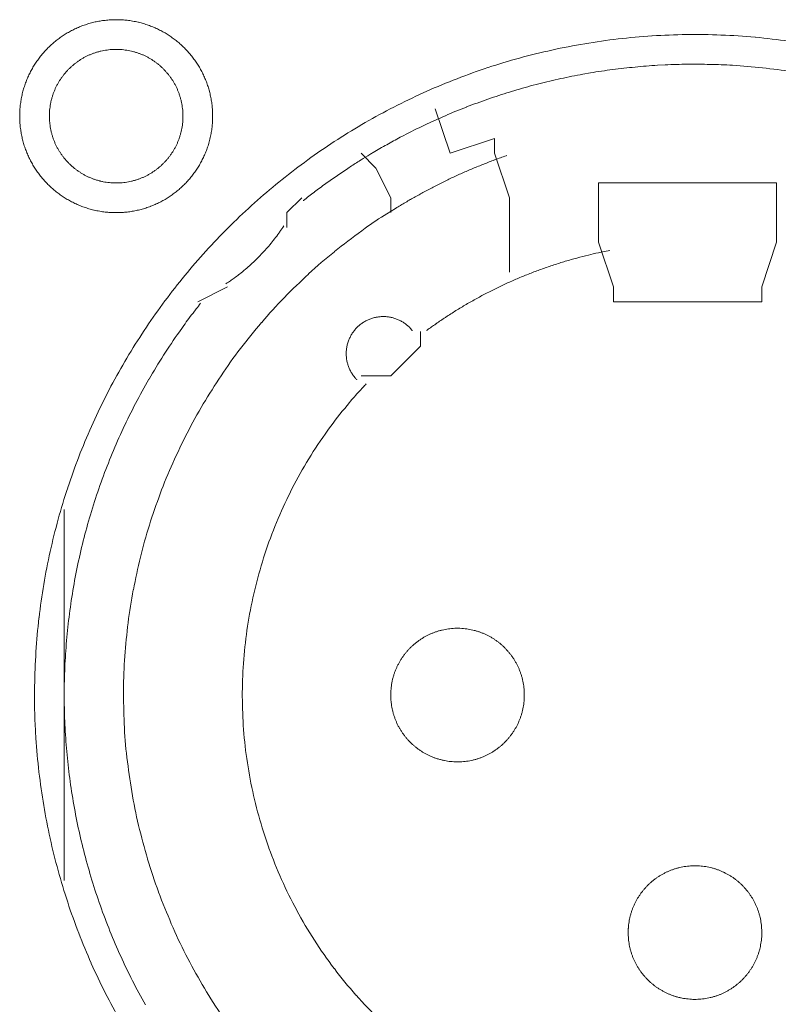
# Model space of a CAD drawing. Units: millimetres. Extents: x -560 to 1260, y -1157 to 1524.
# Drawn here: x -61 to -48, y -285 to -268 of the extents above; entities that cross this region are included whole.
import ezdxf

# ---------------------------------------------------------------- set-up
doc = ezdxf.new("R2010")
doc.units = ezdxf.units.MM
doc.header["$LTSCALE"] = 50.8
doc.layers.get('0').update_dxf_attribs({"lineweight": 0})
doc.layers.add('_U+30EC_U+30A4_U+30E4_U+30FC 1', color=7, linetype='Continuous', lineweight=0)

# ---------------------------------------------------------------- blocks, each defined once
blk = doc.blocks.new('グループ-5')
at = {"layer": '_U+30EC_U+30A4_U+30E4_U+30FC 1', "color": 0, "lineweight": 0}
for p, q in [((-369.954, -493.77), (-370.208, -493.516)), ((-369.7, -494.278), (-369.954, -493.77)), ((-369.7, -494.532), (-369.7, -494.278)), ((-365.89, -495.802), (-366.144, -495.04)), ((-363.096, -495.04), (-363.35, -495.802)), ((-372.494, -495.802), (-373.002, -496.056)), ((-365.89, -496.056), (-365.89, -495.802)), ((-375.288, -502.66), (-375.288, -499.612)), ((-375.288, -505.962), (-375.288, -502.66))]:
    blk.add_line(p, q, dxfattribs=at)
at = {"layer": '_U+30EC_U+30A4_U+30E4_U+30FC 1', "color": 0, "lineweight": 0, "flags": 128}
for points in [[(-376.05, -492.881), (-376.05, -492.887, 0.010252), (-376.048, -492.965, 0.013375), (-376.042, -493.043), (-376.042, -493.049, 0.013335), (-376.03, -493.136), (-376.03, -493.136, 0.013279), (-376.015, -493.222), (-376.015, -493.222, 0.013212), (-375.995, -493.306), (-375.995, -493.306, 0.013137), (-375.971, -493.389), (-375.971, -493.389, 0.013058), (-375.942, -493.469), (-375.942, -493.469, 0.012978), (-375.91, -493.548), (-375.91, -493.548, 0.012901), (-375.874, -493.625), (-375.873, -493.625, 0.012828), (-375.833, -493.699), (-375.833, -493.699, 0.012763), (-375.79, -493.771), (-375.79, -493.771, 0.012708), (-375.743, -493.841), (-375.743, -493.841, 0.012664), (-375.692, -493.908, 0.012628), (-375.638, -493.972, 0.012613), (-375.581, -494.034, 0.012612), (-375.521, -494.092, 0.012626), (-375.458, -494.148, 0.012647), (-375.393, -494.2), (-375.393, -494.2, 0.012684), (-375.324, -494.249), (-375.324, -494.249, 0.012734), (-375.254, -494.294), (-375.254, -494.294, 0.012795), (-375.18, -494.336), (-375.18, -494.336, 0.012864), (-375.105, -494.374), (-375.105, -494.374, 0.012939), (-375.027, -494.409), (-375.027, -494.409, 0.013018), (-374.947, -494.439), (-374.947, -494.439, 0.013098), (-374.866, -494.465), (-374.866, -494.465, 0.013177), (-374.782, -494.488), (-374.777, -494.489, 0.016567), (-374.681, -494.508), (-374.676, -494.509, 0.013321), (-374.588, -494.522, 0.013372), (-374.5, -494.529), (-374.5, -494.529, 0.013378), (-374.411, -494.532), (-374.41, -494.532, 0.013396), (-374.321, -494.53), (-374.32, -494.53, 0.013376), (-374.232, -494.524), (-374.232, -494.524, 0.013336), (-374.145, -494.513), (-374.144, -494.513, 0.01328), (-374.059, -494.497), (-374.058, -494.497, 0.013213), (-373.974, -494.477), (-373.974, -494.477, 0.013138), (-373.892, -494.453), (-373.892, -494.453, 0.013059), (-373.811, -494.425), (-373.811, -494.424, 0.012979), (-373.732, -494.392), (-373.732, -494.392, 0.012901), (-373.656, -494.356), (-373.656, -494.356, 0.012829), (-373.581, -494.316), (-373.581, -494.316, 0.012764), (-373.509, -494.272), (-373.509, -494.272, 0.012708), (-373.439, -494.225), (-373.439, -494.225, 0.012664), (-373.372, -494.174, 0.012628), (-373.308, -494.121, 0.012613), (-373.247, -494.064, 0.012612), (-373.188, -494.004, 0.012626), (-373.133, -493.941, 0.012647), (-373.08, -493.875), (-373.08, -493.875, 0.012685), (-373.032, -493.807), (-373.032, -493.807, 0.012734), (-372.986, -493.736), (-372.986, -493.736, 0.012795), (-372.944, -493.663), (-372.944, -493.663, 0.012864), (-372.906, -493.587), (-372.906, -493.587, 0.012939), (-372.872, -493.51), (-372.872, -493.509, 0.013018), (-372.841, -493.43), (-372.841, -493.43, 0.0131), (-372.815, -493.348), (-372.813, -493.343, 0.01648), (-372.789, -493.249), (-372.788, -493.244, 0.013264), (-372.771, -493.158, 0.013321), (-372.759, -493.071), (-372.759, -493.071, 0.013374), (-372.751, -492.983), (-372.751, -492.982, 0.013373), (-372.748, -492.893), (-372.748, -492.893, 0.013387), (-372.75, -492.803), (-372.75, -492.803, 0.013376), (-372.756, -492.714), (-372.756, -492.714, 0.013335), (-372.767, -492.627), (-372.768, -492.627, 0.01328), (-372.783, -492.541), (-372.783, -492.541, 0.013212), (-372.803, -492.457), (-372.803, -492.456, 0.013138), (-372.827, -492.374), (-372.827, -492.374, 0.013059), (-372.856, -492.293), (-372.856, -492.293, 0.012979), (-372.888, -492.215), (-372.888, -492.214, 0.012901), (-372.924, -492.138), (-372.924, -492.138, 0.012829), (-372.964, -492.064), (-372.964, -492.063, 0.012764), (-373.008, -491.991), (-373.008, -491.991, 0.012708), (-373.055, -491.922), (-373.055, -491.922, 0.012664), (-373.106, -491.855, 0.012628), (-373.16, -491.79, 0.012613), (-373.217, -491.729, 0.012612), (-373.277, -491.67, 0.012626), (-373.339, -491.615, 0.012647), (-373.405, -491.563), (-373.405, -491.563, 0.012684), (-373.473, -491.514), (-373.473, -491.514, 0.012734), (-373.544, -491.468), (-373.544, -491.468, 0.012794), (-373.617, -491.427), (-373.618, -491.427, 0.012863), (-373.693, -491.388), (-373.693, -491.388, 0.012939), (-373.771, -491.354), (-373.771, -491.354, 0.013018), (-373.85, -491.324), (-373.851, -491.324, 0.013097), (-373.932, -491.297), (-373.932, -491.297, 0.013177), (-374.015, -491.275), (-374.021, -491.274, 0.016566), (-374.117, -491.254), (-374.122, -491.253, 0.013321), (-374.209, -491.241, 0.013371), (-374.297, -491.233), (-374.298, -491.233, 0.013377), (-374.387, -491.23), (-374.388, -491.23, 0.013396), (-374.477, -491.232), (-374.477, -491.232, 0.013376), (-374.566, -491.239), (-374.566, -491.239, 0.013336), (-374.653, -491.25), (-374.654, -491.25, 0.01328), (-374.739, -491.265), (-374.739, -491.265, 0.013213), (-374.823, -491.285), (-374.824, -491.285, 0.013138), (-374.906, -491.31), (-374.906, -491.31, 0.013058), (-374.987, -491.338), (-374.987, -491.338, 0.012979), (-375.066, -491.37), (-375.066, -491.37, 0.012901), (-375.142, -491.407), (-375.142, -491.407, 0.012828), (-375.217, -491.447), (-375.217, -491.447, 0.012763), (-375.289, -491.49), (-375.289, -491.49, 0.012708), (-375.358, -491.537), (-375.358, -491.537, 0.012664), (-375.425, -491.588, 0.012628), (-375.49, -491.642, 0.012613), (-375.551, -491.699, 0.012612), (-375.61, -491.759, 0.012626), (-375.665, -491.822, 0.012647), (-375.717, -491.887), (-375.717, -491.887, 0.012685), (-375.766, -491.956), (-375.766, -491.956, 0.012734), (-375.812, -492.026), (-375.812, -492.027, 0.012795), (-375.854, -492.1), (-375.854, -492.1, 0.012864), (-375.892, -492.175), (-375.892, -492.175, 0.012939), (-375.926, -492.253), (-375.926, -492.253, 0.013019), (-375.957, -492.333), (-375.957, -492.333, 0.013099), (-375.983, -492.414), (-375.983, -492.414, 0.013176), (-376.005, -492.498), (-376.005, -492.498, 0.013248), (-376.023, -492.583), (-376.023, -492.583, 0.01331), (-376.036, -492.669), (-376.037, -492.67, 0.013364), (-376.045, -492.757), (-376.046, -492.763, 0.016733), (-376.05, -492.864), (-376.05, -492.87), (-376.05, -492.881)], [(-375.796, -502.786, 0.003203), (-375.795, -502.934), (-375.794, -503.045, 0.01286), (-375.779, -503.413), (-375.772, -503.525, 0.012836), (-375.72, -504.103), (-375.72, -504.105, 0.012793), (-375.639, -504.675), (-375.639, -504.677, 0.012739), (-375.53, -505.238), (-375.529, -505.239, 0.012675), (-375.393, -505.79), (-375.392, -505.791, 0.012605), (-375.229, -506.331), (-375.229, -506.332, 0.012532), (-375.04, -506.861), (-375.039, -506.862, 0.012459), (-374.825, -507.377), (-374.825, -507.378, 0.012387), (-374.586, -507.881), (-374.585, -507.882, 0.01232), (-374.323, -508.37)], [(-362.886, -491.598, 0.012816), (-363.46, -491.531), (-363.463, -491.53, 0.012853), (-364.045, -491.493), (-364.048, -491.493, 0.012839), (-364.637, -491.485), (-364.64, -491.485, 0.012857), (-365.226, -491.508), (-365.229, -491.508, 0.012835), (-365.807, -491.56), (-365.809, -491.56, 0.012793), (-366.379, -491.641), (-366.381, -491.641, 0.012739), (-366.942, -491.75), (-366.944, -491.751, 0.012675), (-367.494, -491.887), (-367.496, -491.887, 0.012605), (-368.035, -492.05), (-368.037, -492.051, 0.012532), (-368.565, -492.24), (-368.566, -492.24, 0.012459), (-369.082, -492.454), (-369.083, -492.455, 0.012387), (-369.585, -492.694), (-369.586, -492.694, 0.01232), (-370.075, -492.956), (-370.075, -492.957, 0.01226), (-370.55, -493.242), (-370.55, -493.242, 0.012208), (-371.009, -493.55), (-371.009, -493.55, 0.012167), (-371.452, -493.88, 0.01213), (-371.878, -494.23, 0.012115), (-372.286, -494.6, 0.012111), (-372.676, -494.99, 0.01212), (-373.046, -495.398, 0.012141), (-373.397, -495.824, 0.012167), (-373.726, -496.266), (-373.726, -496.266, 0.012209), (-374.034, -496.725), (-374.035, -496.725, 0.01226), (-374.32, -497.2), (-374.321, -497.2, 0.01232), (-374.584, -497.689), (-374.584, -497.69, 0.012387), (-374.823, -498.192), (-374.823, -498.193, 0.012459), (-375.038, -498.709), (-375.038, -498.71, 0.012532), (-375.227, -499.238), (-375.228, -499.239, 0.012606), (-375.391, -499.779), (-375.392, -499.78, 0.012675), (-375.528, -500.331), (-375.529, -500.333, 0.012739), (-375.638, -500.893), (-375.638, -500.895, 0.012794), (-375.719, -501.465), (-375.72, -501.467, 0.012835), (-375.772, -502.045), (-375.772, -502.048, 0.012856), (-375.795, -502.634), (-375.795, -502.636, 0.003206), (-375.796, -502.784, 0.003206)], [(-375.542, -492.881), (-375.542, -492.898, 0.020788), (-375.538, -492.973), (-375.537, -492.984, 0.0118), (-375.531, -493.037), (-375.531, -493.037, 0.011749), (-375.523, -493.09), (-375.523, -493.09, 0.0117), (-375.512, -493.142), (-375.512, -493.142, 0.011645), (-375.499, -493.193), (-375.499, -493.193, 0.011585), (-375.483, -493.244), (-375.483, -493.244, 0.011523), (-375.466, -493.293), (-375.466, -493.293, 0.011461), (-375.446, -493.341), (-375.446, -493.341, 0.011401), (-375.424, -493.388), (-375.424, -493.388, 0.011343), (-375.4, -493.434), (-375.4, -493.434, 0.011291), (-375.374, -493.478), (-375.374, -493.478, 0.011245), (-375.346, -493.521), (-375.346, -493.522, 0.011206), (-375.316, -493.563), (-375.316, -493.563, 0.011175), (-375.285, -493.604, 0.01115), (-375.251, -493.643, 0.01114), (-375.216, -493.68, 0.011139), (-375.18, -493.716, 0.011149), (-375.141, -493.75, 0.011168), (-375.102, -493.783, 0.011189), (-375.061, -493.813), (-375.061, -493.813, 0.011224), (-375.018, -493.842), (-375.018, -493.842, 0.011267), (-374.974, -493.869), (-374.974, -493.869, 0.011316), (-374.929, -493.894), (-374.929, -493.894, 0.011371), (-374.883, -493.917), (-374.883, -493.917, 0.011431), (-374.835, -493.938), (-374.835, -493.938, 0.011492), (-374.786, -493.957), (-374.786, -493.957, 0.011555), (-374.737, -493.974), (-374.733, -493.975, 0.014528), (-374.676, -493.99), (-374.673, -493.991, 0.011687), (-374.621, -494.003, 0.011738), (-374.569, -494.012), (-374.569, -494.012, 0.011779), (-374.515, -494.018), (-374.515, -494.018, 0.011817), (-374.461, -494.023), (-374.461, -494.023, 0.011814), (-374.406, -494.024), (-374.406, -494.024, 0.011825), (-374.351, -494.023), (-374.351, -494.023, 0.011818), (-374.297, -494.02), (-374.297, -494.02, 0.011789), (-374.243, -494.014), (-374.243, -494.014, 0.011749), (-374.19, -494.005), (-374.19, -494.005, 0.0117), (-374.138, -493.994), (-374.138, -493.994, 0.011645), (-374.087, -493.981), (-374.087, -493.981, 0.011585), (-374.037, -493.966), (-374.037, -493.966, 0.011523), (-373.987, -493.948), (-373.987, -493.948, 0.011461), (-373.939, -493.928), (-373.939, -493.928, 0.0114), (-373.892, -493.906), (-373.892, -493.906, 0.011343), (-373.847, -493.882), (-373.847, -493.882, 0.011291), (-373.802, -493.856), (-373.802, -493.856, 0.011244), (-373.759, -493.828), (-373.759, -493.828, 0.011206), (-373.717, -493.798), (-373.717, -493.798, 0.011175), (-373.676, -493.767, 0.01115), (-373.637, -493.734, 0.011139), (-373.6, -493.699, 0.011139), (-373.564, -493.662, 0.011149), (-373.53, -493.624, 0.011168), (-373.498, -493.584, 0.011189), (-373.467, -493.543), (-373.467, -493.543, 0.011224), (-373.438, -493.5), (-373.438, -493.5, 0.011267), (-373.411, -493.456), (-373.411, -493.456, 0.011316), (-373.386, -493.411), (-373.386, -493.411, 0.011372), (-373.363, -493.365), (-373.363, -493.365, 0.011431), (-373.342, -493.317), (-373.342, -493.317, 0.011492), (-373.323, -493.269), (-373.323, -493.269, 0.011555), (-373.307, -493.219), (-373.307, -493.219, 0.011616), (-373.292, -493.168), (-373.292, -493.168, 0.011674), (-373.28, -493.117), (-373.28, -493.117, 0.011726), (-373.271, -493.064), (-373.271, -493.064, 0.011771), (-373.263, -493.011), (-373.263, -493.011, 0.011813), (-373.258, -492.957), (-373.258, -492.953, 0.014765), (-373.256, -492.892), (-373.256, -492.888, 0.011817), (-373.257, -492.833), (-373.257, -492.833, 0.011819), (-373.26, -492.779), (-373.261, -492.779, 0.011789), (-373.267, -492.725), (-373.267, -492.725, 0.011749), (-373.275, -492.672), (-373.275, -492.672, 0.011701), (-373.286, -492.62), (-373.286, -492.62, 0.011645), (-373.299, -492.569), (-373.299, -492.569, 0.011585), (-373.315, -492.519), (-373.315, -492.519, 0.011523), (-373.332, -492.47), (-373.332, -492.47, 0.011461), (-373.352, -492.422), (-373.352, -492.422, 0.0114), (-373.374, -492.375), (-373.374, -492.375, 0.011343), (-373.398, -492.329), (-373.398, -492.329, 0.011291), (-373.424, -492.284), (-373.424, -492.284, 0.011244), (-373.452, -492.241), (-373.452, -492.241, 0.011206), (-373.482, -492.199), (-373.482, -492.199, 0.011175), (-373.513, -492.159, 0.01115), (-373.547, -492.12, 0.011139), (-373.582, -492.082, 0.011139), (-373.618, -492.046, 0.011149), (-373.656, -492.012, 0.011168), (-373.696, -491.98, 0.011189), (-373.737, -491.949), (-373.737, -491.949, 0.011224), (-373.78, -491.92), (-373.78, -491.92, 0.011267), (-373.824, -491.893), (-373.824, -491.893, 0.011317), (-373.869, -491.868), (-373.869, -491.868, 0.011372), (-373.915, -491.845), (-373.915, -491.845, 0.011431), (-373.963, -491.824), (-373.963, -491.824, 0.011493), (-374.011, -491.806), (-374.012, -491.806, 0.011555), (-374.061, -491.789), (-374.061, -491.789, 0.011616), (-374.112, -491.775), (-374.112, -491.775, 0.011674), (-374.163, -491.763), (-374.164, -491.762, 0.011727), (-374.216, -491.753), (-374.216, -491.753, 0.011771), (-374.269, -491.746), (-374.269, -491.745, 0.011814), (-374.323, -491.741), (-374.327, -491.74, 0.014762), (-374.388, -491.738), (-374.392, -491.738, 0.011811), (-374.447, -491.739), (-374.447, -491.739, 0.01182), (-374.501, -491.743), (-374.501, -491.743, 0.01179), (-374.555, -491.749), (-374.555, -491.749, 0.01175), (-374.608, -491.757), (-374.608, -491.757, 0.011701), (-374.66, -491.768), (-374.66, -491.768, 0.011646), (-374.711, -491.781), (-374.711, -491.781, 0.011586), (-374.761, -491.797), (-374.761, -491.797, 0.011524), (-374.81, -491.814), (-374.81, -491.815, 0.011462), (-374.858, -491.834), (-374.859, -491.834, 0.011401), (-374.905, -491.856), (-374.906, -491.856, 0.011344), (-374.951, -491.88), (-374.951, -491.88, 0.011291), (-374.996, -491.906), (-374.996, -491.906, 0.011245), (-375.039, -491.934), (-375.039, -491.934, 0.011206), (-375.081, -491.964), (-375.081, -491.964, 0.011175), (-375.121, -491.995, 0.01115), (-375.16, -492.029, 0.01114), (-375.198, -492.064, 0.011139), (-375.234, -492.1, 0.011149), (-375.268, -492.139, 0.011168), (-375.3, -492.178, 0.011189), (-375.331, -492.219), (-375.331, -492.219, 0.011224), (-375.36, -492.262), (-375.36, -492.262, 0.011267), (-375.387, -492.306), (-375.387, -492.306, 0.011316), (-375.412, -492.351), (-375.412, -492.351, 0.011371), (-375.435, -492.397), (-375.435, -492.398, 0.01143), (-375.456, -492.445), (-375.456, -492.445, 0.011492), (-375.475, -492.494), (-375.475, -492.494, 0.011554), (-375.491, -492.543), (-375.491, -492.543, 0.011615), (-375.506, -492.594), (-375.506, -492.594, 0.011673), (-375.518, -492.646), (-375.518, -492.646, 0.011725), (-375.527, -492.698), (-375.527, -492.698, 0.01177), (-375.535, -492.751), (-375.535, -492.752, 0.011809), (-375.539, -492.805), (-375.54, -492.809, 0.01478), (-375.542, -492.87), (-375.542, -492.874), (-375.542, -492.881)], [(-362.764, -492.131, 0.011916), (-363.274, -492.061, 0.01189), (-363.786, -492.015), (-363.85, -492.011, 0.011882), (-364.235, -491.995, 0.00594), (-364.62, -491.993, 0.011881), (-365.005, -492.004), (-365.134, -492.011, 0.011891), (-365.518, -492.041, 0.005953), (-365.901, -492.084), (-365.901, -492.084, 0.011922), (-366.283, -492.141), (-366.41, -492.163, 0.011953), (-366.79, -492.239, 0.005991), (-367.167, -492.328), (-367.167, -492.328, 0.012011), (-367.541, -492.431), (-367.665, -492.468, 0.012055), (-368.036, -492.59, 0.006047), (-368.402, -492.724), (-368.403, -492.725, 0.012127), (-368.765, -492.873), (-368.766, -492.873, 0.006085), (-369.123, -493.035), (-369.124, -493.036, 0.0122), (-369.478, -493.212), (-369.536, -493.243, 0.006118), (-369.769, -493.369, 0.006128), (-369.999, -493.502), (-369.999, -493.502, 0.001533), (-370.056, -493.536, 0.001533)], [(-370.057, -493.537, 0.00389), (-370.207, -493.628), (-370.219, -493.636, 0.005653), (-370.393, -493.747), (-370.409, -493.758, 0.005651), (-370.611, -493.894, 0.00565), (-370.811, -494.034), (-370.812, -494.035, 0.005649), (-371.006, -494.178), (-371.007, -494.179, 0.005473), (-371.194, -494.324), (-371.197, -494.326)], [(-367.716, -493.555), (-367.725, -493.558, 0.005435), (-367.919, -493.628), (-367.922, -493.629, 0.005109), (-368.108, -493.701, 0.005107), (-368.293, -493.777, 0.005106), (-368.476, -493.856, 0.005106), (-368.658, -493.939, 0.005106), (-368.838, -494.026, 0.005107), (-369.016, -494.117, 0.005108), (-369.192, -494.211), (-369.195, -494.213, 0.005109), (-369.364, -494.307), (-369.366, -494.309, 0.004792), (-369.528, -494.404), (-369.533, -494.407)], [(-369.533, -494.407, 0.002513), (-369.618, -494.459), (-369.766, -494.55, 0.020153), (-370.136, -494.798), (-370.197, -494.844, 0.01004), (-370.663, -495.199), (-370.664, -495.2, 0.019955), (-371.105, -495.58), (-371.106, -495.582, 0.00993), (-371.521, -495.985), (-371.521, -495.986, 0.019727), (-371.909, -496.411), (-371.91, -496.412, 0.009818), (-372.271, -496.858), (-372.271, -496.858, 0.019522), (-372.604, -497.323), (-372.604, -497.323, 0.009727), (-372.909, -497.805), (-372.909, -497.806, 0.019379), (-373.184, -498.304, 0.00967), (-373.43, -498.817, 0.019321), (-373.646, -499.343, 0.009675), (-373.831, -499.881, 0.019371), (-373.984, -500.429, 0.009714), (-374.105, -500.986), (-374.106, -500.986, 0.019495), (-374.195, -501.55), (-374.195, -501.551, 0.009799), (-374.25, -502.12), (-374.251, -502.122, 0.019692), (-374.273, -502.696), (-374.273, -502.697, 0.009911), (-374.261, -503.274), (-374.261, -503.276, 0.019916), (-374.215, -503.856), (-374.214, -503.857, 0.010026), (-374.133, -504.435), (-374.132, -504.438, 0.020118), (-374.015, -505.017), (-374.015, -505.018, 0.010079), (-373.862, -505.592), (-373.861, -505.594, 0.020151), (-373.674, -506.156), (-373.673, -506.159, 0.010039), (-373.455, -506.702), (-373.455, -506.704, 0.019955), (-373.206, -507.23), (-373.205, -507.232, 0.00993), (-372.927, -507.739), (-372.926, -507.74, 0.019727), (-372.62, -508.228)], [(-372.525, -495.753), (-372.514, -495.745, 0.007466), (-372.445, -495.699, 0.004584), (-372.378, -495.651), (-372.373, -495.648, 0.009158), (-372.298, -495.591), (-372.286, -495.582, 0.009144), (-372.188, -495.502, 0.009139), (-372.094, -495.42, 0.009136), (-372.003, -495.334, 0.009137), (-371.915, -495.245, 0.00914), (-371.83, -495.152, 0.009148), (-371.749, -495.057, 0.009153), (-371.671, -494.958), (-371.67, -494.957, 0.009164), (-371.598, -494.859), (-371.596, -494.857, 0.008604), (-371.53, -494.759), (-371.528, -494.756)], [(-370.121, -497.464, 0.002377), (-370.172, -497.518), (-370.235, -497.586, 0.014285), (-370.407, -497.782), (-370.488, -497.881, 0.018965), (-370.802, -498.291), (-370.823, -498.321, 0.01884), (-371.14, -498.806), (-371.141, -498.808, 0.018704), (-371.418, -499.312), (-371.418, -499.314, 0.018568), (-371.656, -499.834), (-371.656, -499.835, 0.018445), (-371.854, -500.369), (-371.854, -500.37, 0.018345), (-372.011, -500.916), (-372.011, -500.916, 0.018274), (-372.127, -501.471, 0.018232), (-372.203, -502.033, 0.018242), (-372.238, -502.599, 0.018274), (-372.231, -503.166), (-372.231, -503.166, 0.018345), (-372.183, -503.732), (-372.183, -503.733, 0.018446), (-372.092, -504.295), (-372.092, -504.296, 0.018568), (-371.96, -504.853), (-371.96, -504.854, 0.018704), (-371.786, -505.403), (-371.785, -505.405, 0.018839), (-371.569, -505.942), (-371.568, -505.945, 0.018974), (-371.309, -506.469), (-371.308, -506.472, 0.019031), (-371.007, -506.981), (-371.005, -506.984, 0.019036), (-370.667, -507.467), (-370.665, -507.469, 0.018937), (-370.296, -507.921), (-370.294, -507.922, 0.018807), (-369.895, -508.341)], [(-365.949, -495.178, 0.003379), (-366.076, -495.204), (-366.101, -495.209, 0.008335), (-366.278, -495.248), (-366.315, -495.258, 0.00666), (-366.515, -495.309, 0.00665), (-366.713, -495.365, 0.006645), (-366.91, -495.427, 0.006642), (-367.105, -495.494, 0.006639), (-367.297, -495.566, 0.006638), (-367.488, -495.643, 0.006638), (-367.677, -495.725, 0.006639), (-367.863, -495.812, 0.006642), (-368.047, -495.904, 0.006645), (-368.229, -496.001, 0.00665), (-368.408, -496.102, 0.006656), (-368.585, -496.209, 0.006659), (-368.758, -496.32), (-368.764, -496.324, 0.006667), (-368.924, -496.433), (-368.929, -496.436, 0.00584), (-369.077, -496.542), (-369.087, -496.549)], [(-372.953, -496.082, 0.002787), (-373.028, -496.178), (-373.084, -496.25, 0.011174), (-373.265, -496.495), (-373.318, -496.571, 0.011149), (-373.587, -496.97), (-373.588, -496.972, 0.011114), (-373.837, -497.38), (-373.838, -497.381, 0.011073), (-374.067, -497.798), (-374.068, -497.799, 0.011027), (-374.277, -498.222), (-374.278, -498.223, 0.010977), (-374.467, -498.654), (-374.467, -498.655, 0.010926), (-374.637, -499.091), (-374.638, -499.091, 0.010874), (-374.788, -499.533), (-374.788, -499.534, 0.010824), (-374.918, -499.98), (-374.918, -499.98, 0.010777), (-375.029, -500.43), (-375.029, -500.431, 0.010733), (-375.12, -500.884), (-375.12, -500.885, 0.010694), (-375.191, -501.341), (-375.191, -501.341, 0.010661), (-375.243, -501.799), (-375.243, -501.799, 0.010635), (-375.275, -502.258, 0.010612), (-375.288, -502.718, 0.010602), (-375.281, -503.178, 0.0106), (-375.254, -503.637, 0.010606), (-375.209, -504.095, 0.010619), (-375.143, -504.55, 0.010635), (-375.059, -505.003), (-375.059, -505.003, 0.010661), (-374.955, -505.452), (-374.955, -505.452, 0.010694), (-374.831, -505.897), (-374.831, -505.897, 0.010733), (-374.689, -506.337), (-374.689, -506.338, 0.010777), (-374.527, -506.772), (-374.527, -506.773, 0.010824), (-374.346, -507.201), (-374.346, -507.201, 0.010874), (-374.146, -507.623), (-374.146, -507.623, 0.010928), (-373.927, -508.037), (-373.898, -508.09, 0.016483)], [(-369.329, -496.551), (-369.331, -496.548, 0.014373), (-369.354, -496.522), (-369.354, -496.521, 0.012688), (-369.376, -496.498), (-369.376, -496.498, 0.012634), (-369.399, -496.476), (-369.4, -496.476, 0.01258), (-369.424, -496.455), (-369.424, -496.455, 0.012528), (-369.449, -496.435), (-369.449, -496.435, 0.012481), (-369.475, -496.417), (-369.475, -496.417, 0.012439), (-369.501, -496.4), (-369.501, -496.4, 0.012405), (-369.529, -496.385), (-369.529, -496.385, 0.012379), (-369.557, -496.371, 0.012359), (-369.586, -496.358, 0.012356), (-369.615, -496.347, 0.012363), (-369.645, -496.337, 0.012374), (-369.675, -496.329), (-369.675, -496.329, 0.012398), (-369.706, -496.322), (-369.706, -496.322, 0.01243), (-369.737, -496.317), (-369.737, -496.317, 0.01247), (-369.769, -496.313), (-369.769, -496.313, 0.012517), (-369.8, -496.311), (-369.8, -496.311, 0.012567), (-369.832, -496.31), (-369.832, -496.31, 0.012621), (-369.864, -496.311), (-369.864, -496.311, 0.012677), (-369.896, -496.314), (-369.9, -496.314, 0.012707), (-369.924, -496.318, 0.006435), (-369.948, -496.322), (-369.949, -496.322, 0.014334), (-369.975, -496.328), (-369.98, -496.329, 0.012688), (-370.011, -496.337), (-370.011, -496.338, 0.012634), (-370.041, -496.348), (-370.041, -496.348, 0.01258), (-370.071, -496.359), (-370.071, -496.359, 0.012529), (-370.1, -496.372), (-370.1, -496.372, 0.012481), (-370.128, -496.386), (-370.128, -496.386, 0.01244), (-370.156, -496.402), (-370.156, -496.402, 0.012405), (-370.182, -496.419), (-370.182, -496.419, 0.01238), (-370.208, -496.437, 0.012359), (-370.233, -496.457, 0.012357), (-370.256, -496.477, 0.012364), (-370.279, -496.499, 0.012375), (-370.301, -496.522), (-370.301, -496.522, 0.012399), (-370.321, -496.546), (-370.321, -496.546, 0.012431), (-370.34, -496.571), (-370.34, -496.571, 0.012471), (-370.358, -496.597), (-370.358, -496.597, 0.012518), (-370.375, -496.624), (-370.375, -496.624, 0.012568), (-370.39, -496.652), (-370.39, -496.652, 0.012622), (-370.404, -496.681), (-370.404, -496.681, 0.012677), (-370.417, -496.71), (-370.417, -496.711, 0.014316), (-370.429, -496.744), (-370.429, -496.745, 0.012755), (-370.439, -496.776), (-370.439, -496.776, 0.012717), (-370.447, -496.807), (-370.447, -496.807, 0.012664), (-370.453, -496.839), (-370.453, -496.839, 0.012611), (-370.458, -496.87), (-370.458, -496.87, 0.012558), (-370.461, -496.902), (-370.461, -496.902, 0.012508), (-370.462, -496.934), (-370.462, -496.934, 0.012463), (-370.462, -496.965), (-370.462, -496.965, 0.012424), (-370.46, -496.997), (-370.46, -496.997, 0.012394), (-370.457, -497.028, 0.012367), (-370.452, -497.059, 0.012359), (-370.445, -497.09, 0.012361), (-370.437, -497.12, 0.012374), (-370.428, -497.15, 0.012388), (-370.417, -497.18), (-370.417, -497.18, 0.012416), (-370.405, -497.209), (-370.405, -497.209, 0.012452), (-370.391, -497.237), (-370.391, -497.237, 0.012495), (-370.376, -497.265), (-370.376, -497.265, 0.012544), (-370.359, -497.292), (-370.359, -497.292, 0.012597), (-370.341, -497.318), (-370.341, -497.318, 0.012651), (-370.321, -497.344), (-370.321, -497.345, 0.012703), (-370.301, -497.368), (-370.3, -497.369, 0.011153), (-370.281, -497.389), (-370.279, -497.391)], [(-369.7, -502.787), (-369.7, -502.804, 0.020788), (-369.696, -502.879), (-369.695, -502.89, 0.0118), (-369.689, -502.943), (-369.689, -502.943, 0.011749), (-369.681, -502.996), (-369.681, -502.996, 0.0117), (-369.67, -503.048), (-369.67, -503.048, 0.011645), (-369.657, -503.099), (-369.657, -503.1, 0.011585), (-369.641, -503.15), (-369.641, -503.15, 0.011523), (-369.624, -503.199), (-369.624, -503.199, 0.011461), (-369.604, -503.247), (-369.604, -503.247, 0.011401), (-369.582, -503.294), (-369.582, -503.294, 0.011343), (-369.558, -503.34), (-369.558, -503.34, 0.011291), (-369.532, -503.384), (-369.532, -503.384, 0.011245), (-369.504, -503.428), (-369.504, -503.428, 0.011206), (-369.474, -503.469), (-369.474, -503.469, 0.011175), (-369.443, -503.51, 0.01115), (-369.409, -503.549, 0.01114), (-369.374, -503.586, 0.011139), (-369.338, -503.622, 0.011149), (-369.299, -503.656, 0.011168), (-369.26, -503.689, 0.011189), (-369.219, -503.719), (-369.219, -503.719, 0.011224), (-369.176, -503.748), (-369.176, -503.748, 0.011267), (-369.132, -503.775), (-369.132, -503.775, 0.011316), (-369.087, -503.8), (-369.087, -503.8, 0.011371), (-369.041, -503.823), (-369.041, -503.823, 0.011431), (-368.993, -503.844), (-368.993, -503.844, 0.011492), (-368.944, -503.863), (-368.944, -503.863, 0.011555), (-368.895, -503.88), (-368.891, -503.881, 0.014528), (-368.834, -503.896), (-368.831, -503.897, 0.011687), (-368.779, -503.909, 0.011738), (-368.727, -503.918), (-368.727, -503.918, 0.011779), (-368.673, -503.924), (-368.673, -503.924, 0.011817), (-368.619, -503.929), (-368.619, -503.929, 0.011814), (-368.564, -503.93), (-368.564, -503.93, 0.011825), (-368.509, -503.929), (-368.509, -503.929, 0.011818), (-368.455, -503.926), (-368.455, -503.926, 0.011789), (-368.401, -503.92), (-368.401, -503.92, 0.011749), (-368.348, -503.911), (-368.348, -503.911, 0.0117), (-368.296, -503.9), (-368.296, -503.9, 0.011645), (-368.245, -503.887), (-368.245, -503.887, 0.011585), (-368.195, -503.872), (-368.195, -503.872, 0.011523), (-368.145, -503.854), (-368.145, -503.854, 0.011461), (-368.097, -503.834), (-368.097, -503.834, 0.0114), (-368.05, -503.812), (-368.05, -503.812, 0.011343), (-368.005, -503.788), (-368.005, -503.788, 0.011291), (-367.96, -503.762), (-367.96, -503.762, 0.011244), (-367.917, -503.734), (-367.917, -503.734, 0.011206), (-367.875, -503.704), (-367.875, -503.704, 0.011175), (-367.834, -503.673, 0.01115), (-367.795, -503.64, 0.011139), (-367.758, -503.605, 0.011139), (-367.722, -503.568, 0.011149), (-367.688, -503.53, 0.011168), (-367.656, -503.49, 0.011189), (-367.625, -503.449), (-367.625, -503.449, 0.011224), (-367.596, -503.406), (-367.596, -503.406, 0.011267), (-367.569, -503.362), (-367.569, -503.362, 0.011316), (-367.544, -503.317), (-367.544, -503.317, 0.011372), (-367.521, -503.271), (-367.521, -503.271, 0.011431), (-367.5, -503.223), (-367.5, -503.223, 0.011492), (-367.481, -503.175), (-367.481, -503.175, 0.011555), (-367.465, -503.125), (-367.465, -503.125, 0.011616), (-367.45, -503.074), (-367.45, -503.074, 0.011674), (-367.438, -503.023), (-367.438, -503.023, 0.011726), (-367.429, -502.97), (-367.429, -502.97, 0.011771), (-367.421, -502.917), (-367.421, -502.917, 0.011813), (-367.416, -502.863), (-367.416, -502.859, 0.014765), (-367.414, -502.798), (-367.414, -502.794, 0.011817), (-367.415, -502.739), (-367.415, -502.739, 0.011819), (-367.418, -502.685), (-367.419, -502.685, 0.011789), (-367.425, -502.631), (-367.425, -502.631, 0.011749), (-367.433, -502.578), (-367.433, -502.578, 0.011701), (-367.444, -502.526), (-367.444, -502.526, 0.011645), (-367.457, -502.475), (-367.457, -502.475, 0.011585), (-367.473, -502.425), (-367.473, -502.425, 0.011523), (-367.49, -502.376), (-367.49, -502.376, 0.011461), (-367.51, -502.328), (-367.51, -502.328, 0.0114), (-367.532, -502.281), (-367.532, -502.281, 0.011343), (-367.556, -502.235), (-367.556, -502.235, 0.011291), (-367.582, -502.19), (-367.582, -502.19, 0.011244), (-367.61, -502.147), (-367.61, -502.147, 0.011206), (-367.64, -502.105), (-367.64, -502.105, 0.011175), (-367.671, -502.065, 0.01115), (-367.705, -502.026, 0.011139), (-367.74, -501.988, 0.011139), (-367.776, -501.952, 0.011149), (-367.814, -501.918, 0.011168), (-367.854, -501.886, 0.011189), (-367.895, -501.855), (-367.895, -501.855, 0.011224), (-367.938, -501.826), (-367.938, -501.826, 0.011267), (-367.982, -501.799), (-367.982, -501.799, 0.011317), (-368.027, -501.774), (-368.027, -501.774, 0.011372), (-368.073, -501.751), (-368.073, -501.751, 0.011431), (-368.121, -501.73), (-368.121, -501.73, 0.011493), (-368.169, -501.712), (-368.17, -501.712, 0.011555), (-368.219, -501.695), (-368.219, -501.695, 0.011616), (-368.27, -501.681), (-368.27, -501.681, 0.011674), (-368.321, -501.669), (-368.322, -501.669, 0.011727), (-368.374, -501.659), (-368.374, -501.659, 0.011771), (-368.427, -501.652), (-368.427, -501.652, 0.011814), (-368.481, -501.647), (-368.485, -501.646, 0.014762), (-368.546, -501.644), (-368.55, -501.644, 0.011811), (-368.605, -501.645), (-368.605, -501.645, 0.01182), (-368.659, -501.649), (-368.659, -501.649, 0.01179), (-368.713, -501.655), (-368.713, -501.655, 0.01175), (-368.766, -501.663), (-368.766, -501.663, 0.011701), (-368.818, -501.674), (-368.818, -501.674, 0.011646), (-368.869, -501.687), (-368.869, -501.687, 0.011586), (-368.919, -501.703), (-368.919, -501.703, 0.011524), (-368.968, -501.721), (-368.968, -501.721, 0.011462), (-369.016, -501.74), (-369.017, -501.74, 0.011401), (-369.063, -501.762), (-369.064, -501.762, 0.011344), (-369.109, -501.786), (-369.109, -501.786, 0.011291), (-369.154, -501.812), (-369.154, -501.812, 0.011245), (-369.197, -501.84), (-369.197, -501.84, 0.011206), (-369.239, -501.87), (-369.239, -501.87, 0.011175), (-369.279, -501.901, 0.01115), (-369.318, -501.935, 0.01114), (-369.356, -501.97, 0.011139), (-369.392, -502.006, 0.011149), (-369.426, -502.045, 0.011168), (-369.458, -502.084, 0.011189), (-369.489, -502.125), (-369.489, -502.126, 0.011224), (-369.518, -502.168), (-369.518, -502.168, 0.011267), (-369.545, -502.212), (-369.545, -502.212, 0.011316), (-369.57, -502.257), (-369.57, -502.257, 0.011371), (-369.593, -502.303), (-369.593, -502.304, 0.01143), (-369.614, -502.351), (-369.614, -502.351, 0.011492), (-369.633, -502.4), (-369.633, -502.4, 0.011554), (-369.649, -502.449), (-369.649, -502.449, 0.011615), (-369.664, -502.5), (-369.664, -502.5, 0.011673), (-369.676, -502.552), (-369.676, -502.552, 0.011725), (-369.685, -502.604), (-369.685, -502.604, 0.01177), (-369.693, -502.657), (-369.693, -502.658, 0.011809), (-369.697, -502.711), (-369.698, -502.715, 0.01478), (-369.7, -502.776), (-369.7, -502.78), (-369.7, -502.787)], [(-365.636, -506.851), (-365.636, -506.868, 0.020788), (-365.632, -506.943), (-365.631, -506.954, 0.0118), (-365.625, -507.007), (-365.625, -507.007, 0.011749), (-365.617, -507.06), (-365.617, -507.06, 0.0117), (-365.606, -507.112), (-365.606, -507.112, 0.011645), (-365.593, -507.163), (-365.593, -507.163, 0.011585), (-365.577, -507.214), (-365.577, -507.214, 0.011523), (-365.56, -507.263), (-365.56, -507.263, 0.011461), (-365.54, -507.311), (-365.54, -507.311, 0.011401), (-365.518, -507.358), (-365.518, -507.358, 0.011343), (-365.494, -507.404), (-365.494, -507.404, 0.011291), (-365.468, -507.448), (-365.468, -507.448, 0.011245), (-365.44, -507.491), (-365.44, -507.492, 0.011206), (-365.41, -507.533), (-365.41, -507.533, 0.011175), (-365.379, -507.574, 0.01115), (-365.345, -507.613, 0.01114), (-365.31, -507.65, 0.011139), (-365.274, -507.686, 0.011149), (-365.235, -507.72, 0.011168), (-365.196, -507.753, 0.011189), (-365.155, -507.783), (-365.155, -507.783, 0.011224), (-365.112, -507.812), (-365.112, -507.812, 0.011267), (-365.068, -507.839), (-365.068, -507.839, 0.011316), (-365.023, -507.864), (-365.023, -507.864, 0.011371), (-364.977, -507.887), (-364.977, -507.887, 0.011431), (-364.929, -507.908), (-364.929, -507.908, 0.011492), (-364.88, -507.927), (-364.88, -507.927, 0.011555), (-364.831, -507.943), (-364.827, -507.945, 0.014528), (-364.77, -507.96), (-364.767, -507.961, 0.011687), (-364.715, -507.973, 0.011738), (-364.663, -507.982), (-364.663, -507.982, 0.011779), (-364.609, -507.988), (-364.609, -507.988, 0.011817), (-364.555, -507.993), (-364.555, -507.993, 0.011814), (-364.5, -507.994), (-364.5, -507.994, 0.011825), (-364.445, -507.993), (-364.445, -507.993, 0.011818), (-364.391, -507.99), (-364.391, -507.99, 0.011789), (-364.337, -507.984), (-364.337, -507.984, 0.011749), (-364.284, -507.975), (-364.284, -507.975, 0.0117), (-364.232, -507.964), (-364.232, -507.964, 0.011645), (-364.181, -507.951), (-364.181, -507.951, 0.011585), (-364.131, -507.936), (-364.131, -507.936, 0.011523), (-364.081, -507.918), (-364.081, -507.918, 0.011461), (-364.033, -507.898), (-364.033, -507.898, 0.0114), (-363.986, -507.876), (-363.986, -507.876, 0.011343), (-363.941, -507.852), (-363.941, -507.852, 0.011291), (-363.896, -507.826), (-363.896, -507.826, 0.011244), (-363.853, -507.798), (-363.853, -507.798, 0.011206), (-363.811, -507.768), (-363.811, -507.768, 0.011175), (-363.77, -507.737, 0.01115), (-363.731, -507.704, 0.011139), (-363.694, -507.669, 0.011139), (-363.658, -507.632, 0.011149), (-363.624, -507.594, 0.011168), (-363.592, -507.554, 0.011189), (-363.561, -507.513), (-363.561, -507.513, 0.011224), (-363.532, -507.47), (-363.532, -507.47, 0.011267), (-363.505, -507.426), (-363.505, -507.426, 0.011316), (-363.48, -507.381), (-363.48, -507.381, 0.011372), (-363.457, -507.335), (-363.457, -507.335, 0.011431), (-363.436, -507.287), (-363.436, -507.287, 0.011492), (-363.417, -507.239), (-363.417, -507.239, 0.011555), (-363.401, -507.189), (-363.401, -507.189, 0.011616), (-363.386, -507.138), (-363.386, -507.138, 0.011674), (-363.374, -507.087), (-363.374, -507.087, 0.011726), (-363.365, -507.034), (-363.365, -507.034, 0.011771), (-363.357, -506.981), (-363.357, -506.981, 0.011813), (-363.352, -506.927), (-363.352, -506.923, 0.014765), (-363.35, -506.862), (-363.35, -506.858, 0.011817), (-363.351, -506.803), (-363.351, -506.803, 0.011819), (-363.354, -506.749), (-363.355, -506.749, 0.011789), (-363.361, -506.695), (-363.361, -506.695, 0.011749), (-363.369, -506.642), (-363.369, -506.642, 0.011701), (-363.38, -506.59), (-363.38, -506.59, 0.011645), (-363.393, -506.539), (-363.393, -506.539, 0.011585), (-363.409, -506.489), (-363.409, -506.489, 0.011523), (-363.426, -506.44), (-363.426, -506.44, 0.011461), (-363.446, -506.392), (-363.446, -506.392, 0.0114), (-363.468, -506.345), (-363.468, -506.345, 0.011343), (-363.492, -506.299), (-363.492, -506.299, 0.011291), (-363.518, -506.254), (-363.518, -506.254, 0.011244), (-363.546, -506.211), (-363.546, -506.211, 0.011206), (-363.576, -506.169), (-363.576, -506.169, 0.011175), (-363.607, -506.129, 0.01115), (-363.641, -506.09, 0.011139), (-363.676, -506.052, 0.011139), (-363.712, -506.016, 0.011149), (-363.75, -505.982, 0.011168), (-363.79, -505.95, 0.011189), (-363.831, -505.919), (-363.831, -505.919, 0.011224), (-363.874, -505.89), (-363.874, -505.89, 0.011267), (-363.918, -505.863), (-363.918, -505.863, 0.011317), (-363.963, -505.838), (-363.963, -505.838, 0.011372), (-364.009, -505.815), (-364.009, -505.815, 0.011431), (-364.057, -505.794), (-364.057, -505.794, 0.011493), (-364.105, -505.776), (-364.106, -505.776, 0.011555), (-364.155, -505.759), (-364.155, -505.759, 0.011616), (-364.206, -505.745), (-364.206, -505.745, 0.011674), (-364.257, -505.733), (-364.258, -505.732, 0.011727), (-364.31, -505.723), (-364.31, -505.723, 0.011771), (-364.363, -505.716), (-364.363, -505.715, 0.011814), (-364.417, -505.711), (-364.421, -505.71, 0.014762), (-364.482, -505.708), (-364.486, -505.708, 0.011811), (-364.541, -505.709), (-364.541, -505.709, 0.01182), (-364.595, -505.713), (-364.595, -505.713, 0.01179), (-364.649, -505.719), (-364.649, -505.719, 0.01175), (-364.702, -505.727), (-364.702, -505.727, 0.011701), (-364.754, -505.738), (-364.754, -505.738, 0.011646), (-364.805, -505.751), (-364.805, -505.751, 0.011586), (-364.855, -505.767), (-364.855, -505.767, 0.011524), (-364.904, -505.784), (-364.904, -505.785, 0.011462), (-364.952, -505.804), (-364.953, -505.804, 0.011401), (-364.999, -505.826), (-365, -505.826, 0.011344), (-365.045, -505.85), (-365.045, -505.85, 0.011291), (-365.09, -505.876), (-365.09, -505.876, 0.011245), (-365.133, -505.904), (-365.133, -505.904, 0.011206), (-365.175, -505.934), (-365.175, -505.934, 0.011175), (-365.215, -505.965, 0.01115), (-365.254, -505.999, 0.01114), (-365.292, -506.034, 0.011139), (-365.328, -506.07, 0.011149), (-365.362, -506.109, 0.011168), (-365.394, -506.148, 0.011189), (-365.425, -506.189), (-365.425, -506.189, 0.011224), (-365.454, -506.232), (-365.454, -506.232, 0.011267), (-365.481, -506.276), (-365.481, -506.276, 0.011316), (-365.506, -506.321), (-365.506, -506.321, 0.011371), (-365.529, -506.367), (-365.529, -506.368, 0.01143), (-365.55, -506.415), (-365.55, -506.415, 0.011492), (-365.569, -506.464), (-365.569, -506.464, 0.011554), (-365.585, -506.513), (-365.585, -506.513, 0.011615), (-365.6, -506.564), (-365.6, -506.564, 0.011673), (-365.612, -506.616), (-365.612, -506.616, 0.011725), (-365.621, -506.668), (-365.621, -506.668, 0.01177), (-365.629, -506.721), (-365.629, -506.722, 0.011809), (-365.633, -506.775), (-365.634, -506.779, 0.01478), (-365.636, -506.84), (-365.636, -506.844), (-365.636, -506.851)]]:
    blk.add_lwpolyline(points, format="xyb", dxfattribs=at)
for points in [[(-367.922, -493.516), (-367.922, -493.262), (-368.684, -493.516), (-368.938, -492.754)], [(-367.668, -495.548), (-367.668, -494.278), (-367.922, -493.516)], [(-366.144, -494.024), (-366.144, -494.786), (-366.144, -495.04)], [(-363.096, -495.04), (-363.096, -494.786), (-363.096, -494.024), (-366.144, -494.024)], [(-371.224, -494.278), (-371.478, -494.532), (-371.478, -494.786)], [(-363.35, -495.802), (-363.35, -496.056), (-365.89, -496.056)], [(-369.192, -496.564), (-369.192, -496.818), (-369.446, -497.072), (-369.7, -497.326), (-369.954, -497.326), (-370.208, -497.326)]]:
    blk.add_lwpolyline(points, dxfattribs=at)

msp = doc.modelspace()

# ---------------------------------------------------------------- block references
at = {"color": 0}
msp.add_blockref('グループ-5', (314.992, 222.758), dxfattribs=at)

doc.saveas('drawing.dxf')
